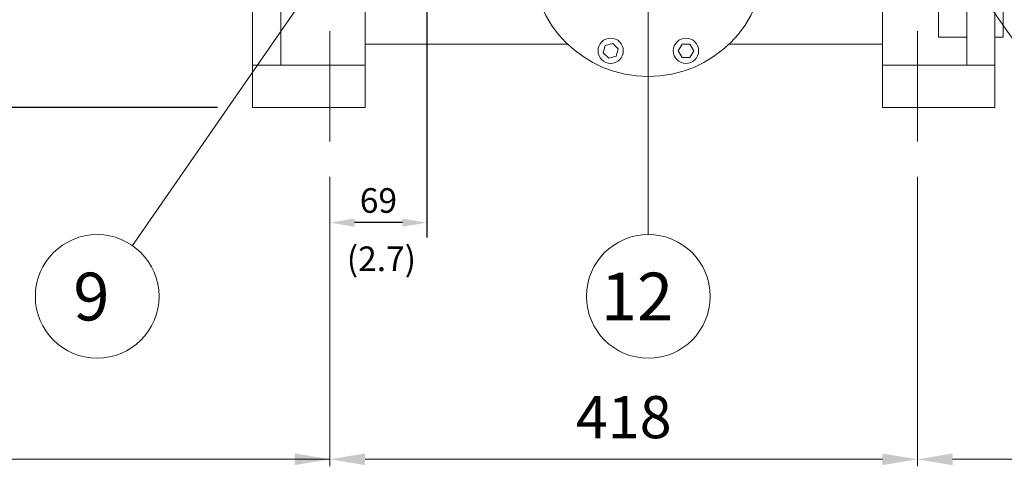
# Model space of a CAD drawing. Extents: x 38407 to 45050, y -1841 to 3367.
# Drawn here: x 39719 to 40420, y -556 to -238 of the extents above; entities that cross this region are included whole.
import ezdxf
from ezdxf.enums import TextEntityAlignment as Align

# ---------------------------------------------------------------- set-up
doc = ezdxf.new("R2010")
doc.units = 0
doc.header["$LTSCALE"] = 70
doc.header["$MEASUREMENT"] = 0
doc.linetypes.add('CENTER', pattern=[2, 1.25, -0.25, 0.25, -0.25])
doc.layers.get('Defpoints').update_dxf_attribs({"linetype": 'CONTINUOUS'})
for name, color, linetype, lineweight in [('CEN', 1, 'CENTER', 5), ('DIM', 2, 'CONTINUOUS', 5), ('ORIN', 4, 'CONTINUOUS', 9)]:
    doc.layers.add(name, color=color, linetype=linetype, lineweight=lineweight)
doc.styles.add('STSL', font='ROMANS', dxfattribs={"bigfont": 'stsl'})
doc.dimstyles.get("Standard").update_dxf_attribs({"dimtxt": 0.18, "dimasz": 0.18, "dimexe": 0.18, "dimexo": 0.0625, "dimgap": 0.09, "dimtad": 0, "dimtih": 1, "dimtoh": 1, "dimdec": 4, "dimzin": 0, "dimdsep": 46, "dimtxsty": 'Standard', "dimcen": 0.09, "dimadec": 0, "dimazin": 0, "dimtfac": 1, "dimtdec": 4, "dimtofl": 0, "dimtmove": 0, "dimatfit": 3, "dimfxl": 1, "dimtolj": 1, "dimtzin": 0, "dimarcsym": 0})

# ---------------------------------------------------------------- blocks, each defined once
blk = doc.blocks.new('*D26')
at = {"layer": 'Defpoints', "color": 0, "transparency": 16777216}
for p in [(38970.1, 48.82), (39310.25, 48.82), (39885.19, -300.18)]:
    blk.add_point(p, dxfattribs=at)
at = {"layer": 'DIM', "color": 0, "lineweight": -2, "transparency": 16777216}
for p, q in [((39285.25, 48.82), (38965.1, 48.82)), ((38970.1, -275.18), (38970.1, 23.82)), ((39860.19, -300.18), (38965.1, -300.18))]:
    blk.add_line(p, q, dxfattribs=at)
at = {"layer": 'DIM', "color": 0, "transparency": 16777216}
for points in [[(38965.93, 23.82), (38974.27, 23.82), (38970.1, 48.82)], [(38965.93, -275.18), (38974.27, -275.18), (38970.1, -300.18)]]:
    blk.add_solid(points, dxfattribs=at)
at = {"layer": 'DIM', "color": 0, "transparency": 16777216, "insert": (38945.1, -125.68), "char_height": 30, "attachment_point": 5, "rotation": 90, "style": 'STSL'}
blk.add_mtext('\\A1;349', dxfattribs=at)

msp = doc.modelspace()

# ---------------------------------------------------------------- linework, layer by layer
at = {"layer": 'CEN', "linetype": 'CENTER'}
for p, q in [((39940.194, -324.456), (39940.194, -245.946)), ((40358.194, -324.456), (40358.194, -245.946))]:
    msp.add_line(p, q, dxfattribs=at)
at = {"layer": 'DIM', "lineweight": 25}
for p, q in [((40009.194, 188.824), (40009.194, -392.622)), ((39991.694, -382.122), (39957.694, -382.122))]:
    msp.add_line(p, q, dxfattribs=at)
at = {"layer": 'DIM'}
for p, q in [((40063.185, -17.463), (39799.632, -398.409)), ((40276.074, -35.407), (40527.924, -398.441)), ((40166.694, -195.176), (40166.694, -390.594)), ((39860.194, -300.176), (39079.338, -300.176)), ((39940.194, -349.456), (39940.194, -555.516)), ((40358.194, -349.456), (40358.194, -555.516)), ((39940.194, -550.516), (39354.694, -550.516)), ((39965.194, -550.516), (40333.194, -550.516)), ((40383.194, -550.516), (41093.605, -550.516))]:
    msp.add_line(p, q, dxfattribs=at)
for centre in [(39774.598, -434.594), (40166.694, -434.594)]:
    msp.add_circle(centre, 44, dxfattribs=at)
for points in [[(39957.694, -379.205), (39957.694, -385.038), (39940.194, -382.122)], [(39991.694, -379.205), (39991.694, -385.038), (40009.194, -382.122)], [(39915.194, -546.349), (39915.194, -554.683), (39940.194, -550.516)], [(39965.194, -546.349), (39965.194, -554.683), (39940.194, -550.516)], [(40333.194, -546.349), (40333.194, -554.683), (40358.194, -550.516)], [(40383.194, -546.349), (40383.194, -554.683), (40358.194, -550.516)]]:
    msp.add_solid(points, dxfattribs=at)
at = {"layer": 'ORIN'}
for p, q in [((40373.194, -250.176), (40373.194, 304.824)), ((40419.194, -250.176), (40419.194, 304.824)), ((40393.194, -270.176), (40393.194, -142.379)), ((40413.194, -275.176), (40413.194, -142.379)), ((39885.194, -275.176), (39885.194, -154.4)), ((39905.194, -270.176), (39905.194, -154.4)), ((39965.194, -275.176), (39965.194, -185.335)), ((40333.194, -275.176), (40333.194, -185.335)), ((40373.194, -250.176), (40393.194, -250.176)), ((40413.194, -250.176), (40419.194, -250.176)), ((39965.194, -255.176), (40109.344, -255.176)), ((40136.017, -255.958), (40134.593, -261.271)), ((40141.329, -254.535), (40136.017, -255.958)), ((40145.218, -258.424), (40141.329, -254.535)), ((40143.795, -263.737), (40145.218, -258.424)), ((40190.731, -255.084), (40187.981, -259.847)), ((40196.231, -255.084), (40190.731, -255.084)), ((40198.981, -259.847), (40196.231, -255.084)), ((40224.043, -255.176), (40333.194, -255.176)), ((40134.593, -261.271), (40138.482, -265.16)), ((40138.482, -265.16), (40143.795, -263.737)), ((40187.981, -259.847), (40190.731, -264.611)), ((40190.731, -264.611), (40196.231, -264.611)), ((40196.231, -264.611), (40198.981, -259.847)), ((39885.194, -270.176), (39965.194, -270.176)), ((40333.194, -270.176), (40413.194, -270.176)), ((39885.194, -275.176), (39885.194, -300.176)), ((39965.194, -275.176), (39965.194, -300.176)), ((40333.194, -300.176), (40333.194, -275.176)), ((40413.194, -300.176), (40413.194, -275.176)), ((39885.194, -300.176), (39965.194, -300.176)), ((40333.194, -300.176), (40413.194, -300.176))]:
    msp.add_line(p, q, dxfattribs=at)
for centre, radius in [((40166.694, -195.176), 83), ((40139.906, -259.847), 9), ((40193.481, -259.847), 9)]:
    msp.add_circle(centre, radius, dxfattribs=at)

# ---------------------------------------------------------------- texts
at = {"layer": 'DIM', "style": 'STSL'}
for s, p in [('9', (39757.589, -451.707)), ('12', (40132.887, -451.707))]:
    msp.add_text(s, height=34, dxfattribs=at).set_placement(p)
msp.add_text('418', height=30, dxfattribs=at).set_placement((40149.194, -520.516), align=Align.MIDDLE_CENTER)
at = {"layer": 'DIM', "char_height": 17.5, "attachment_point": 5, "style": 'STSL'}
for s, insert in [('\\A1;69', (39974.694, -366.372)), ('(2.7)', (39976.809, -410.109))]:
    msp.add_mtext(s, dxfattribs=dict(at, insert=insert))

# ---------------------------------------------------------------- dimensions: what is measured, and where the dimension line sits
at = {"layer": 'DIM'}
dim = msp.add_linear_dim(base=(38970.101, 48.824), p1=(39885.194, -300.176), p2=(39310.248, 48.824), angle=90, dimstyle='Standard', override={"dimscale": 5, "dimtxt": 6, "dimasz": 5, "dimexe": 1, "dimexo": 5, "dimgap": 2, "dimtad": 1, "dimtih": 0, "dimtoh": 0, "dimdec": 2, "dimzin": 8, "dimtxsty": 'STSL', "dimcen": 0, "dimadec": 2, "dimazin": 2, "dimtdec": 2}, dxfattribs=at)
dim.commit()
dim.dimension.update_dxf_attribs({"geometry": '*D26', "text_midpoint": (38945.101, -125.676)})

doc.saveas('drawing.dxf')
